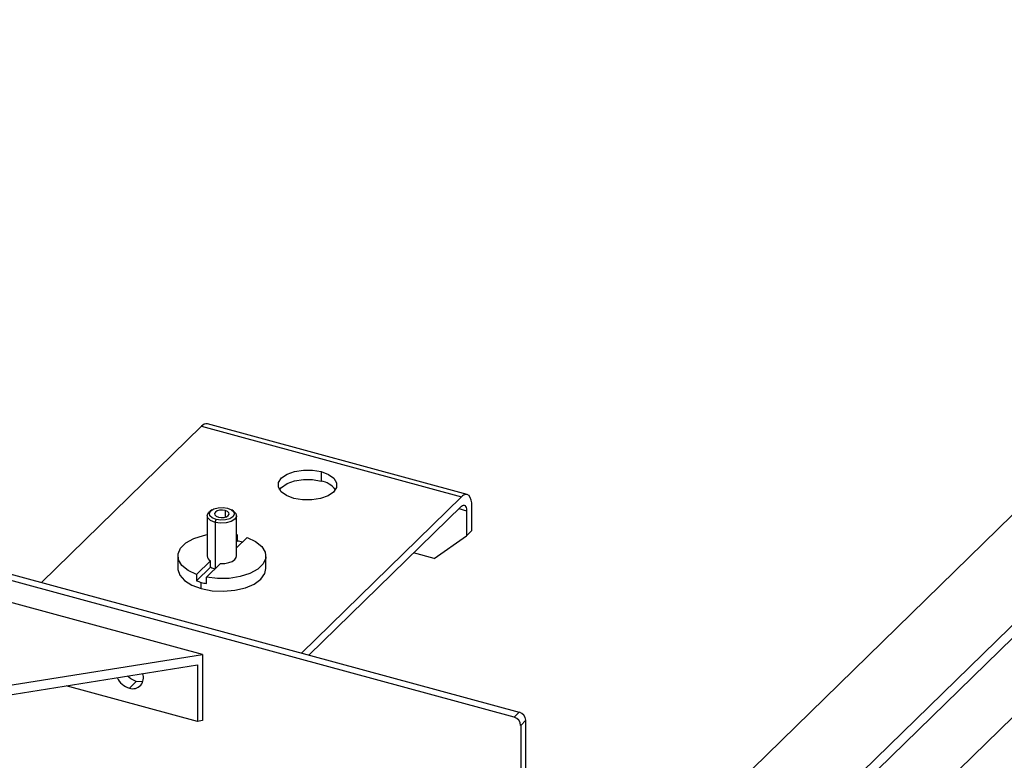
# Paper-space layout '_Trimetric' of a CAD drawing. Units: millimetres. Extents: x -256 to 256, y -132 to 266.
# Drawn here: x -27 to 107, y 132 to 233 of the extents above; entities that cross this region are included whole.
import ezdxf

# ---------------------------------------------------------------- set-up
doc = ezdxf.new("R2010")
doc.units = ezdxf.units.MM

psp = doc.layouts.new('_Trimetric')

# ---------------------------------------------------------------- linework, layer by layer
at = {"color": 7, "linetype": 'Continuous', "lineweight": 25}
for p, q in [((177.01, 233.35), (16.98, 77.15)), ((199.12, 227.34), (39.09, 71.14)), ((25.36, 68.57), (185.39, 224.76)), ((-2.52, 177.97), (-24.32, 156.7)), ((-2.52, 177.97), (32.85, 168.35)), ((33.64, 168.68), (-1.74, 178.29)), ((13.76, 171.79), (13.76, 170.51)), ((40.04, 138.33), (-68.21, 167.75)), ((-67.51, 168.44), (40.74, 139.02)), ((11.06, 147.08), (32.85, 168.35)), ((-1.13, 166.57), (-1.37, 166.4)), ((0.7, 166.5), (0.7, 165.59)), ((1.83, 166.4), (1.59, 166.57)), ((12.09, 146.8), (32.85, 167.07)), ((32.52, 166.75), (33.55, 166.47)), ((33.55, 166.47), (33.55, 163.04)), ((34.25, 167.15), (34.25, 163.72)), ((-1.77, 165.78), (-1.77, 160.3)), ((-0.7, 164.87), (-0.56, 165.27)), ((2.23, 160.3), (2.23, 165.78)), ((-0.7, 164.87), (-0.7, 158.56)), ((34.25, 163.72), (33.55, 163.04)), ((2.23, 163.21), (2.35, 163.19)), ((2.23, 163.08), (2.35, 163.19)), ((3.67, 162.83), (2.23, 161.42)), ((2.35, 162.33), (2.23, 162.22)), ((2.35, 162.33), (2.35, 163.19)), ((29.13, 159.95), (33.55, 163.04)), ((-5.77, 160.3), (-5.77, 158.58)), ((-3.21, 157.77), (-1.3, 159.63)), ((-1.3, 158.78), (-1.3, 159.63)), ((6.23, 158.58), (6.23, 160.3)), ((29.13, 159.95), (26.34, 160.71)), ((-2.41, 146.87), (-46.63, 158.89)), ((-1.3, 158.78), (-3.21, 156.91)), ((0.03, 159.27), (-1.88, 157.41)), ((-3.21, 157.77), (-3.21, 156.91)), ((-1.88, 156.55), (-1.88, 157.41)), ((-2.57, 155.85), (-2.57, 156.71)), ((-103.07, 130.84), (-2.41, 146.87)), ((-2.41, 146.87), (-2.41, 137.87)), ((-102.39, 129.66), (-3.08, 145.48)), ((-3.08, 145.48), (-3.08, 137.76)), ((-3.08, 137.76), (-20.98, 142.63)), ((-12.37, 142.3), (-11.44, 143.21)), ((40.74, 139.02), (40.04, 138.33)), ((-2.41, 137.87), (-3.08, 137.76)), ((41.63, 137.92), (40.93, 137.23)), ((40.93, 137.23), (40.93, 129.52)), ((41.63, 130.2), (41.63, 137.92))]:
    psp.add_line(p, q, dxfattribs=at)
at = {"color": 7, "linetype": 'Continuous', "lineweight": 25, "flags": 128}
for points in [[(155.14, 197), (140.74, 182.94), (126, 168.55), (111.21, 154.12), (96.56, 139.82), (81.98, 125.59), (67.59, 111.54), (53.06, 97.37), (38.6, 83.25), (25.23, 70.2)], [(10.03, 168.15), (9.03, 168.54), (8.31, 169.06), (7.94, 169.68), (7.96, 170.32), (8.36, 170.93), (9.11, 171.45), (10.13, 171.82), (11.33, 172.01), (12.58, 172), (13.76, 171.79)], [(13.76, 171.79), (14.77, 171.41), (15.49, 170.88), (15.86, 170.27), (15.84, 169.62), (15.44, 169.01), (14.69, 168.49), (13.66, 168.12), (12.47, 167.93), (11.22, 167.94), (10.03, 168.15)], [(8.1, 169.33), (8.36, 169.65), (9.11, 170.16), (10.13, 170.54), (11.33, 170.73), (12.58, 170.72), (13.76, 170.51)], [(33.84, 168.57), (33.74, 168.64), (33.63, 168.68), (33.51, 168.69), (33.39, 168.68), (33.26, 168.64), (33.13, 168.57), (32.99, 168.48), (32.85, 168.35)], [(-0.7, 164.87), (-1.31, 165.13), (-1.68, 165.48), (-1.76, 165.88), (-1.54, 166.27), (-1.37, 166.4)], [(-0.56, 165.27), (-1.08, 165.48), (-1.39, 165.78), (-1.46, 166.12), (-1.27, 166.45), (-0.86, 166.72), (-0.27, 166.88), (0.39, 166.91), (1.02, 166.82)], [(0.7, 166.5), (0.32, 166.55), (-0.07, 166.53), (-0.41, 166.44), (-0.65, 166.28), (-0.77, 166.09), (-0.73, 165.89), (-0.54, 165.71), (-0.24, 165.59)], [(1.83, 166.4), (2.14, 166.09), (2.22, 165.69), (2, 165.3), (1.51, 164.99), (0.82, 164.8), (0.04, 164.76), (-0.7, 164.87)], [(1.02, 166.82), (1.54, 166.6), (1.85, 166.3), (1.92, 165.96), (1.73, 165.63), (1.32, 165.37), (0.73, 165.21), (0.07, 165.17), (-0.56, 165.27)], [(-0.24, 165.59), (0.14, 165.53), (0.53, 165.55), (0.87, 165.65), (1.11, 165.8), (1.23, 165.99), (1.19, 166.19), (1, 166.37), (0.7, 166.5)], [(32.85, 167.07), (32.99, 167.18), (33.12, 167.23), (33.24, 167.23), (33.35, 167.17), (33.43, 167.06), (33.5, 166.91), (33.54, 166.7), (33.55, 166.47)], [(-3.21, 157.77), (-4.37, 158.32), (-5.21, 159), (-5.68, 159.77), (-5.74, 160.58), (-5.4, 161.37), (-4.66, 162.09), (-3.59, 162.68), (-2.26, 163.11), (-1.77, 163.21)], [(3.67, 162.83), (4.83, 162.28), (5.67, 161.6), (6.14, 160.83), (6.21, 160.02), (5.86, 159.23), (5.12, 158.51), (4.05, 157.92), (2.72, 157.49), (1.22, 157.25), (-0.35, 157.22), (-1.88, 157.41)], [(0.03, 159.27), (0.62, 159.29), (1.18, 159.39), (1.65, 159.57), (2, 159.82), (2.19, 160.11), (2.23, 160.3)], [(-5.77, 158.58), (-5.77, 158.47), (-5.5, 157.67), (-4.85, 156.94), (-3.85, 156.32), (-2.57, 155.85)], [(-2.57, 155.85), (-1.1, 155.57), (0.46, 155.5), (2, 155.63), (3.43, 155.97), (4.63, 156.48), (5.54, 157.14), (6.08, 157.9), (6.23, 158.58)], [(-11.44, 143.21), (-12.16, 143.55), (-12.64, 143.95)], [(-10.53, 143.19), (-10.71, 143.15), (-11.44, 143.21)]]:
    psp.add_lwpolyline(points, dxfattribs=at)
at = {"color": 7, "linetype": 'Continuous', "lineweight": 25}
for centre, radius, start, end in [((-1.87, 177.49), 0.811, 80.7318, 143.9675), ((13.22, 167.44), 3.12, 37.3244, 79.9205), ((32.33, 167.36), 1.94, 353.7231, 38.5342), ((0.53, 152.96), 9.55, 74.8388, 79.0612), ((-0.98, 160.36), 0.793, 184.4791, 246.2456), ((-0.12, 160.77), 2.31, 239.4733, 255.4912), ((-0.39, 164.76), 8.34, 250.23, 254.8524), ((-0.07, 165.92), 9.55, 254.8388, 259.0612), ((-11.59, 144.91), 2.72, 205.646, 253.4323), ((-11.9, 143.67), 1.45, 251.0544, 24.8304), ((39.72, 137.16), 1.21, 3.3916, 74.3338), ((40.42, 137.85), 1.21, 3.3916, 74.3338)]:
    psp.add_arc(centre, radius, start, end, dxfattribs=at)

doc.saveas('drawing.dxf')
